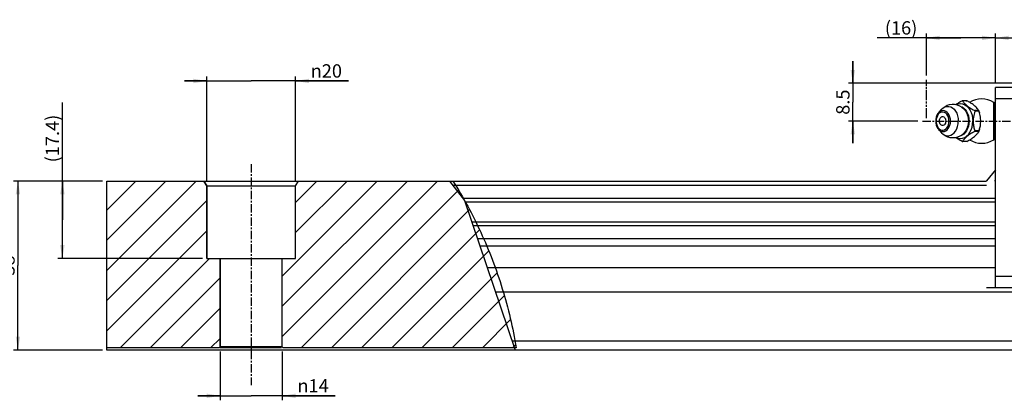
# Model space of a CAD drawing. Extents: x 0 to 297, y 0 to 211.
# Drawn here: x 79 to 169, y 71 to 105 of the extents above; entities that cross this region are included whole.
import ezdxf

# ---------------------------------------------------------------- set-up
doc = ezdxf.new("R2010")
doc.units = 0
doc.header["$LTSCALE"] = 5
doc.header["$MEASUREMENT"] = 0
doc.linetypes.add('CENTER', pattern=[0.6, 0.375, -0.075, 0.075, -0.075])
doc.linetypes.add('PHANTOM', pattern=[0.8, 0.45, -0.05, 0.1, -0.05, 0.1, -0.05])
doc.layers.get('0').update_dxf_attribs({"linetype": 'CONTINUOUS'})
for name, color, linetype in [('2__DTM_AXIS', 7, 'CONTINUOUS'), ('4_ALL_DIMS', 7, 'CONTINUOUS'), ('DEFAULT_3', 7, 'PHANTOM')]:
    doc.layers.add(name, color=color, linetype=linetype)
doc.styles.get("Standard").update_dxf_attribs({"font": 'TXT', "width": 0.8, "bigfont": 'CHINESET'})
doc.styles.add('TEXTSTYLE_2', font='gdt', dxfattribs={"width": 0.75})
doc.dimstyles.new('DIMSTYLE_1', dxfattribs={"dimtxt": 3, "dimasz": 3, "dimexe": 0.18, "dimexo": 0.0625, "dimgap": 0.09, "dimtad": 1, "dimdec": 3, "dimdsep": 46, "dimtxsty": 'Standard', "dimblk": '_FILLED', "dimblk1": '_FILLED', "dimblk2": '_FILLED', "dimcen": 0.09, "dimadec": 0, "dimazin": 0, "dimtp": 0.3, "dimtm": 0.3, "dimtfac": 1, "dimtdec": 3, "dimtofl": 0, "dimtmove": 0, "dimatfit": 3, "dimldrblk": '_FILLED', "dimfxl": 1, "dimtolj": 1, "dimarcsym": 0})
doc.dimstyles.new('DIMSTYLE_2', dxfattribs={"dimtxt": 3, "dimasz": 3, "dimexe": 0.18, "dimexo": 0.0625, "dimgap": 0.09, "dimtad": 1, "dimdec": 3, "dimdsep": 46, "dimtxsty": 'Standard', "dimblk": '_FILLED', "dimblk1": '_FILLED', "dimblk2": '_FILLED', "dimcen": 0.09, "dimadec": 0, "dimazin": 0, "dimtp": 0.2, "dimtm": 0.2, "dimtfac": 1, "dimtdec": 3, "dimtofl": 0, "dimtmove": 0, "dimatfit": 3, "dimldrblk": '_FILLED', "dimfxl": 1, "dimtolj": 1, "dimarcsym": 0})
doc.dimstyles.new('DIMSTYLE_4', dxfattribs={"dimtxt": 3, "dimasz": 3, "dimexe": 0.18, "dimexo": 0.0625, "dimgap": 0.09, "dimtad": 1, "dimdec": 3, "dimdsep": 46, "dimtxsty": 'Standard', "dimblk": '_FILLED', "dimblk1": '_FILLED', "dimblk2": '_FILLED', "dimcen": 0.09, "dimadec": 0, "dimazin": 0, "dimtp": 0.1, "dimtm": 0.1, "dimtfac": 1, "dimtdec": 3, "dimtofl": 0, "dimtmove": 0, "dimatfit": 3, "dimldrblk": '_FILLED', "dimfxl": 1, "dimtolj": 1, "dimarcsym": 0})
doc.dimstyles.new('DIMSTYLE_5', dxfattribs={"dimtxt": 3, "dimasz": 3, "dimexe": 0.18, "dimexo": 0.0625, "dimgap": 0.09, "dimtad": 1, "dimdec": 1, "dimdsep": 46, "dimtxsty": 'Standard', "dimblk": '_FILLED', "dimblk1": '_FILLED', "dimblk2": '_FILLED', "dimcen": 0.09, "dimadec": 0, "dimazin": 0, "dimtp": 0.3, "dimtm": 0.3, "dimtfac": 1, "dimtdec": 1, "dimtofl": 0, "dimtmove": 0, "dimatfit": 3, "dimldrblk": '_FILLED', "dimfxl": 1, "dimtolj": 1, "dimarcsym": 0})

# ---------------------------------------------------------------- blocks, each defined once
blk = doc.blocks.new('_ARROW_FILLED')
at = {"color": 0, "linetype": 'ByBlock'}
blk.add_solid([(0, 0), (-1, 0.167), (-1, -0.167)], dxfattribs=at)
blk = doc.blocks.new('*D5')
at = {"layer": '4_ALL_DIMS', "color": 2, "linetype": 'Continuous', "transparency": 16777216}
for p, q in [((180.27, 113.22), (180.27, 139.63)), ((189.27, 121.92), (179.27, 121.92)), ((180.27, 121.92), (180.27, 113.22)), ((180.27, 104.52), (180.27, 113.22)), ((211.77, 104.52), (179.27, 104.52))]:
    blk.add_line(p, q, dxfattribs=at)
at = {"layer": '4_ALL_DIMS', "color": 2, "linetype": 'Continuous', "transparency": 16777216, "xscale": 3, "yscale": 3, "zscale": 3}
for p, rotation in [((180.27, 121.92), 90), ((180.27, 104.52), 270)]:
    blk.add_blockref('_ARROW_FILLED', p, dxfattribs=dict(at, rotation=rotation))
at = {"layer": '4_ALL_DIMS', "color": 2, "linetype": 'Continuous', "transparency": 16777216, "insert": (176.52, 126.13), "char_height": 3, "width": 13.5, "attachment_point": 1, "rotation": 90}
blk.add_mtext('(17.4)', dxfattribs=at)
blk = doc.blocks.new('_FILLED')
at = {"color": 0, "linetype": 'ByBlock'}
blk.add_solid([(0, 0), (-1, 0.167), (-1, -0.167)], dxfattribs=at)
blk = doc.blocks.new('*D6')
at = {"layer": '4_ALL_DIMS', "color": 2, "linetype": 'Continuous', "transparency": 16777216}
for p, q in [((189.27, 121.92), (169.27, 121.92)), ((170.27, 121.92), (170.27, 102.92)), ((170.27, 83.92), (170.27, 102.92)), ((189.27, 83.92), (169.27, 83.92))]:
    blk.add_line(p, q, dxfattribs=at)
at = {"layer": '4_ALL_DIMS', "color": 2, "linetype": 'Continuous', "transparency": 16777216, "xscale": 3, "yscale": 3, "zscale": 3}
for p, rotation in [((170.27, 121.92), 90), ((170.27, 83.92), 270)]:
    blk.add_blockref('_ARROW_FILLED', p, dxfattribs=dict(at, rotation=rotation))
at = {"layer": '4_ALL_DIMS', "color": 2, "linetype": 'Continuous', "transparency": 16777216, "insert": (166.52, 102.92), "char_height": 3, "width": 4.5, "attachment_point": 2, "rotation": 90}
blk.add_mtext('38', dxfattribs=at)
blk = doc.blocks.new('*D7')
at = {"layer": '4_ALL_DIMS', "color": 2, "linetype": 'Continuous', "transparency": 16777216}
for p, q in [((212.77, 144.44), (207.77, 144.44)), ((207.77, 144.44), (222.77, 144.44)), ((212.77, 121.82), (212.77, 145.44)), ((244.66, 144.44), (222.77, 144.44)), ((232.77, 121.82), (232.77, 145.44)), ((232.77, 144.44), (244.66, 144.44))]:
    blk.add_line(p, q, dxfattribs=at)
at = {"layer": '4_ALL_DIMS', "color": 2, "linetype": 'Continuous', "transparency": 16777216, "xscale": 3, "yscale": 3, "zscale": 3}
blk.add_blockref('_ARROW_FILLED', (212.77, 144.44), dxfattribs=at)
at = {"layer": '4_ALL_DIMS', "color": 2, "linetype": 'Continuous', "transparency": 16777216, "xscale": 3, "yscale": 3, "zscale": 3, "rotation": 180}
blk.add_blockref('_ARROW_FILLED', (232.77, 144.44), dxfattribs=at)
at = {"layer": '4_ALL_DIMS', "color": 2, "linetype": 'Continuous', "transparency": 16777216, "insert": (236.16, 148.19), "char_height": 3, "width": 8.5, "attachment_point": 1, "style": 'TEXTSTYLE_2'}
blk.add_mtext('{\\Fgdt;n}\\Ftxt;20', dxfattribs=at)
blk = doc.blocks.new('*D8')
at = {"layer": '4_ALL_DIMS', "color": 2, "linetype": 'Continuous', "transparency": 16777216}
for p, q in [((215.77, 83.62), (215.77, 72.62)), ((229.77, 83.62), (229.77, 72.62)), ((215.77, 73.62), (210.77, 73.62)), ((210.77, 73.62), (222.77, 73.62)), ((241.68, 73.62), (222.77, 73.62)), ((229.77, 73.62), (241.68, 73.62))]:
    blk.add_line(p, q, dxfattribs=at)
at = {"layer": '4_ALL_DIMS', "color": 2, "linetype": 'Continuous', "transparency": 16777216, "xscale": 3, "yscale": 3, "zscale": 3}
blk.add_blockref('_ARROW_FILLED', (215.77, 73.62), dxfattribs=at)
at = {"layer": '4_ALL_DIMS', "color": 2, "linetype": 'Continuous', "transparency": 16777216, "xscale": 3, "yscale": 3, "zscale": 3, "rotation": 180}
blk.add_blockref('_ARROW_FILLED', (229.77, 73.62), dxfattribs=at)
at = {"layer": '4_ALL_DIMS', "color": 2, "linetype": 'Continuous', "transparency": 16777216, "insert": (233.18, 77.37), "char_height": 3, "width": 8.5, "attachment_point": 1, "style": 'TEXTSTYLE_2'}
blk.add_mtext('{\\Fgdt;n}\\Ftxt;14', dxfattribs=at)
blk = doc.blocks.new('*D14')
at = {"layer": '4_ALL_DIMS', "color": 2, "linetype": 'Continuous', "transparency": 16777216}
for p, q in [((390.27, 143.97), (390.27, 155.12)), ((390.27, 154.12), (471.77, 154.12)), ((553.27, 154.12), (471.77, 154.12)), ((553.27, 143.97), (553.27, 155.12))]:
    blk.add_line(p, q, dxfattribs=at)
at = {"layer": '4_ALL_DIMS', "color": 2, "linetype": 'Continuous', "transparency": 16777216, "xscale": 3, "yscale": 3, "zscale": 3, "rotation": 180}
blk.add_blockref('_ARROW_FILLED', (390.27, 154.12), dxfattribs=at)
at = {"layer": '4_ALL_DIMS', "color": 2, "linetype": 'Continuous', "transparency": 16777216, "xscale": 3, "yscale": 3, "zscale": 3}
blk.add_blockref('_ARROW_FILLED', (553.27, 154.12), dxfattribs=at)
at = {"layer": '4_ALL_DIMS', "color": 2, "linetype": 'Continuous', "transparency": 16777216, "insert": (471.77, 157.87), "char_height": 3, "width": 6.75, "attachment_point": 2}
blk.add_mtext('163', dxfattribs=at)
blk = doc.blocks.new('*D15')
at = {"layer": '4_ALL_DIMS', "color": 2, "linetype": 'Continuous', "transparency": 16777216}
for p, q in [((382.51, 154.12), (363.69, 154.12)), ((374.75, 145.7), (374.75, 155.12)), ((374.75, 154.12), (382.51, 154.12)), ((390.27, 154.12), (382.51, 154.12)), ((390.27, 143.97), (390.27, 155.12))]:
    blk.add_line(p, q, dxfattribs=at)
at = {"layer": '4_ALL_DIMS', "color": 2, "linetype": 'Continuous', "transparency": 16777216, "xscale": 3, "yscale": 3, "zscale": 3, "rotation": 180}
blk.add_blockref('_ARROW_FILLED', (374.75, 154.12), dxfattribs=at)
at = {"layer": '4_ALL_DIMS', "color": 2, "linetype": 'Continuous', "transparency": 16777216, "xscale": 3, "yscale": 3, "zscale": 3}
blk.add_blockref('_ARROW_FILLED', (390.27, 154.12), dxfattribs=at)
at = {"layer": '4_ALL_DIMS', "color": 2, "linetype": 'Continuous', "transparency": 16777216, "insert": (372.69, 157.87), "char_height": 3, "width": 9, "attachment_point": 3}
blk.add_mtext('(16)', dxfattribs=at)
blk = doc.blocks.new('*D16')
at = {"layer": '4_ALL_DIMS', "color": 2, "linetype": 'Continuous', "transparency": 16777216}
for p, q in [((358.18, 143.92), (358.18, 148.92)), ((358.18, 148.92), (358.18, 139.67)), ((407.67, 143.92), (357.18, 143.92)), ((358.18, 130.42), (358.18, 139.67)), ((372.82, 135.42), (357.18, 135.42)), ((358.18, 135.42), (358.18, 130.42))]:
    blk.add_line(p, q, dxfattribs=at)
at = {"layer": '4_ALL_DIMS', "color": 2, "linetype": 'Continuous', "transparency": 16777216, "xscale": 3, "yscale": 3, "zscale": 3}
for p, rotation in [((358.18, 143.92), 270), ((358.18, 135.42), 90)]:
    blk.add_blockref('_ARROW_FILLED', p, dxfattribs=dict(at, rotation=rotation))
at = {"layer": '4_ALL_DIMS', "color": 2, "linetype": 'Continuous', "transparency": 16777216, "insert": (354.43, 139.67), "char_height": 3, "width": 6.75, "attachment_point": 2, "rotation": 90}
blk.add_mtext('8.5', dxfattribs=at)
blk = doc.blocks.new('A$C59AE712B')
h = blk.add_hatch()
h.set_pattern_fill('DEFAULT__1', color=2, scale=4.805111, angle=45, style=0, pattern_type=0)
h.set_pattern_definition([(45, (-372.1746, -234.5405), (-3.39773, 3.39773), [])])
h.paths.add_polyline_path([(-181.9073, -150.1246), (-181.9073, -112.6246), (-160.0424, -112.6246), (-159.4073, -113.7246), (-159.4073, -130.0246), (-156.4073, -130.0246), (-156.4073, -149.9246), (-156.6073, -150.1246)])
edge = h.paths.add_edge_path()
edge.add_line((-89.7443, -150.1246), (-142.2073, -150.1246))
edge.add_line((-142.2073, -150.1246), (-142.4073, -149.9246))
edge.add_line((-142.4073, -149.9246), (-142.4073, -130.0246))
edge.add_line((-142.4073, -130.0246), (-139.4073, -130.0246))
edge.add_line((-139.4073, -130.0246), (-139.4073, -113.7246))
edge.add_line((-139.4073, -113.7246), (-138.7722, -112.6246))
edge.add_line((-138.7722, -112.6246), (-104.0058, -112.6246))
edge.add_spline(control_points=[(-104.0058, -112.6246), (-101.6845, -116.2676), (-97.5308, -123.9069), (-92.5865, -136.7674), (-90.5087, -145.5923), (-89.7443, -150.1246)], knot_values=[0, 0, 0, 0, 0.33333333, 0.66666667, 1, 1, 1, 1], degree=3, periodic=0)
at = {"color": 7, "linetype": 'Continuous'}
for p, q in [((18.0927, -136.5746), (18.0927, -91.5746)), ((34.6927, -91.5746), (18.0927, -91.5746)), ((11.5288, -94.5367), (10.6888, -94.5367)), ((11.6227, -94.5635), (10.7363, -94.5635)), ((17.7053, -103.3248), (17.7053, -94.9244)), ((18.0026, -103.4267), (18.0026, -94.8225)), ((18.0927, -94.0746), (34.6927, -94.0746)), ((14.3097, -96.7575), (13.4233, -96.7575)), ((14.3804, -96.9307), (13.494, -96.9307)), ((14.3097, -96.7575), (14.2734, -96.6672)), ((14.3097, -101.4917), (13.4233, -101.4917)), ((14.3804, -101.3185), (13.494, -101.3185)), ((14.2735, -101.582), (14.3097, -101.4917)), ((11.5288, -103.7125), (10.6888, -103.7125)), ((11.6227, -103.6857), (10.7363, -103.6857)), ((18.0927, -110.0814), (16.0927, -112.5814)), ((-181.9073, -150.1246), (-181.9073, -112.6246)), ((-181.9073, -112.6246), (-160.0424, -112.6246)), ((-181.9073, -150.6246), (-181.9073, -112.6246)), ((-181.9073, -112.6246), (16.0927, -112.6246)), ((-160.0424, -112.6246), (-159.4073, -113.7246)), ((-159.4073, -113.7246), (-160.0424, -112.6246)), ((-139.4073, -113.7246), (-138.7722, -112.6246)), ((-139.4073, -113.7246), (-138.7722, -112.6246)), ((-138.7722, -112.6246), (-104.0058, -112.6246)), ((-104.7538, -112.6246), (-101.385, -116.9893)), ((18.0927, -112.4886), (17.8823, -112.6246)), ((-159.4073, -113.7246), (-159.4073, -130.0246)), ((-159.4073, -130.0246), (-159.4073, -113.7246)), ((-159.4073, -113.7246), (-139.4073, -113.7246)), ((-139.4073, -130.0246), (-139.4073, -113.7246)), ((-139.4073, -130.0246), (-139.4073, -113.7246)), ((16.0927, -113.6072), (-103.9954, -113.6072)), ((18.0927, -116.562), (-101.7149, -116.562)), ((-101.385, -116.9893), (-89.9765, -150.6246)), ((18.0927, -117.3959), (-101.2471, -117.3959)), ((18.0927, -121.8532), (-99.7353, -121.8532)), ((18.0927, -122.6872), (-99.4524, -122.6872)), ((18.0927, -125.642), (-98.4502, -125.642)), ((18.0927, -127.2746), (-97.8964, -127.2746)), ((-159.4073, -130.0246), (-156.4073, -130.0246)), ((-159.4073, -130.0246), (-139.4073, -130.0246)), ((-156.4073, -130.0246), (-156.4073, -149.9246)), ((-156.4073, -149.9246), (-156.4073, -130.0246)), ((-142.4073, -149.9246), (-142.4073, -130.0246)), ((-142.4073, -130.0246), (-139.4073, -130.0246)), ((-142.4073, -149.9246), (-142.4073, -130.0246)), ((18.0927, -132.1246), (-96.2514, -132.1246)), ((34.6927, -134.0746), (18.0927, -134.0746)), ((16.0927, -136.5746), (34.6927, -136.5746)), ((194.9397, -137.6246), (-94.3859, -137.6246)), ((-156.6073, -150.1246), (-181.9073, -150.1246)), ((-156.6073, -150.1246), (-181.9073, -150.1246)), ((222.0835, -150.6246), (-181.9073, -150.6246)), ((-156.4073, -149.9246), (-156.6073, -150.1246)), ((-156.4073, -149.9246), (-156.6073, -150.1246)), ((-142.4073, -149.9246), (-156.4073, -149.9246)), ((-142.5591, -150.1246), (-156.4073, -150.1246)), ((-142.2073, -150.1246), (-142.4073, -149.9246)), ((-142.4073, -149.9246), (-142.2073, -150.1246)), ((-89.7443, -150.1246), (-142.2073, -150.1246)), ((-90.1461, -150.1246), (-142.2073, -150.1246)), ((215.4681, -148.6246), (-90.6548, -148.6246))]:
    blk.add_line(p, q, dxfattribs=at)
for points in [[(9.1876, -95.4034), (9.2611, -95.3492), (9.4669, -95.2064), (9.6759, -95.0701), (9.892, -94.9377), (10.1174, -94.8084), (10.3521, -94.6832), (10.5949, -94.5635)], [(10.6898, -94.5367), (10.674, -94.5378), (10.6372, -94.5465), (10.5949, -94.5635)], [(10.7363, -94.5635), (10.7246, -94.5466), (10.7036, -94.5379), (10.6898, -94.5367)], [(10.7363, -94.5635), (10.7822, -94.6741), (10.8472, -94.7904), (10.9281, -94.9087), (11.0214, -95.0271), (11.1271, -95.1471), (11.251, -95.2754), (11.4012, -95.4185), (11.5869, -95.5819), (11.8054, -95.7594), (12.0395, -95.9358), (12.2845, -96.1073), (12.5451, -96.2766), (12.8231, -96.4433), (13.1171, -96.6049), (13.4233, -96.7575)], [(11.5278, -94.5367), (11.5442, -94.5379), (11.5809, -94.5467), (11.6227, -94.5635)], [(14.2734, -96.6672), (14.2421, -96.6048), (14.1402, -96.443), (14.0096, -96.2762), (13.8555, -96.1069), (13.6804, -95.9354), (13.4826, -95.7591), (13.2661, -95.5816), (13.0519, -95.4183), (12.8515, -95.2752), (12.6611, -95.147), (12.4728, -95.0269), (12.2762, -94.9086), (12.0671, -94.7902), (11.8476, -94.6741), (11.6227, -94.5635)], [(5.2487, -97.3106), (5.1347, -97.4575), (4.9274, -97.8148), (4.7734, -98.2224), (4.6785, -98.6647), (4.6465, -99.1246)], [(7.644, -99.1246), (7.6123, -98.6984), (7.5187, -98.2909), (7.3672, -97.9197), (7.1644, -97.6012), (6.9192, -97.3493), (6.6424, -97.175), (6.3459, -97.0858), (6.0429, -97.0858), (5.7464, -97.175), (5.4696, -97.3493), (5.2244, -97.6012), (5.0216, -97.9197), (4.8701, -98.2909), (4.7765, -98.6984), (4.7448, -99.1246)], [(7.9807, -99.1246), (7.9487, -98.6647), (7.8538, -98.2224), (7.6997, -97.8148), (7.4924, -97.4575), (7.2398, -97.1643), (6.9516, -96.9464), (6.6388, -96.8122), (6.3136, -96.7669), (5.9883, -96.8122), (5.6756, -96.9464), (5.3874, -97.1643), (5.2487, -97.3106)], [(10.2918, -95.8321), (10.5772, -95.9402), (10.9558, -96.1899)], [(10.9558, -96.1899), (11.2979, -96.5287), (11.5933, -96.9464), (11.8328, -97.4302), (12.0094, -97.9656), (12.1175, -98.5362), (12.1539, -99.1246)], [(11.0177, -96.3944), (11.3736, -96.8462), (11.6396, -97.3442), (11.8363, -97.9029), (11.957, -98.5032), (11.9977, -99.1246)], [(13.494, -96.9307), (13.374, -97.2378), (13.2775, -97.5632), (13.2036, -97.8989), (13.1504, -98.2394), (13.1158, -98.5842), (13.0981, -98.9389), (13.0978, -99.2961), (13.1128, -99.6241), (13.1385, -99.9102), (13.1722, -100.1654), (13.2137, -100.4033), (13.2653, -100.6372), (13.329, -100.8709), (13.4055, -101.1002), (13.494, -101.3185)], [(13.4993, -96.8307), (13.4828, -96.8026), (13.4572, -96.7778), (13.4233, -96.7575)], [(13.494, -96.9307), (13.5052, -96.8953), (13.5068, -96.8616), (13.4993, -96.8307)], [(14.3097, -96.7575), (14.3168, -96.7778), (14.3261, -96.8026), (14.3373, -96.8307)], [(14.3373, -96.8307), (14.3502, -96.8616), (14.3648, -96.8953), (14.3804, -96.9307)], [(14.522, -97.3028), (14.5003, -97.2376), (14.3804, -96.9307)], [(14.5219, -100.9464), (14.5455, -100.8708), (14.6092, -100.637), (14.6607, -100.4031), (14.7022, -100.1653), (14.7359, -99.9102), (14.7616, -99.624), (14.7767, -99.2959), (14.7763, -98.9385), (14.7586, -98.5836), (14.7239, -98.2387), (14.6707, -97.8982), (14.5968, -97.5627), (14.522, -97.3028)], [(4.6465, -99.1246), (4.6785, -99.5845), (4.7734, -100.0268), (4.9274, -100.4344), (5.1347, -100.7917), (5.2487, -100.9386)], [(4.7448, -99.1246), (4.7765, -99.5508), (4.8701, -99.9583), (5.0216, -100.3295), (5.2244, -100.648), (5.4696, -100.8999), (5.7464, -101.0743), (6.0429, -101.1634), (6.3459, -101.1634), (6.6424, -101.0743), (6.9192, -100.8999), (7.1644, -100.648), (7.3672, -100.3295), (7.5187, -99.9583), (7.6123, -99.5508), (7.644, -99.1246)], [(5.2487, -100.9386), (5.3874, -101.0849), (5.6756, -101.3028), (5.9883, -101.437), (6.3136, -101.4823), (6.6388, -101.437), (6.9516, -101.3028), (7.2398, -101.0849), (7.4924, -100.7917), (7.6997, -100.4344), (7.8538, -100.0268), (7.9487, -99.5845), (7.9807, -99.1246)], [(5.4733, -99.1246), (5.4942, -98.8806), (5.5559, -98.6507), (5.6546, -98.4484), (5.7848, -98.2853), (5.9387, -98.1711), (6.1075, -98.1122), (6.2813, -98.1122), (6.4501, -98.1711), (6.604, -98.2853), (6.7342, -98.4484), (6.8329, -98.6507), (6.8946, -98.8806), (6.9155, -99.1246)], [(6.9155, -99.1246), (6.8946, -99.3687), (6.8329, -99.5985), (6.7342, -99.8009), (6.604, -99.9639), (6.4501, -100.0781), (6.2813, -100.137), (6.1075, -100.137), (5.9387, -100.0781), (5.7848, -99.9639), (5.6546, -99.8009), (5.5559, -99.5985), (5.4942, -99.3687), (5.4733, -99.1246)], [(11.9977, -99.1246), (11.957, -99.746), (11.8363, -100.3463), (11.6396, -100.905), (11.3736, -101.403), (11.0177, -101.8548)], [(12.1539, -99.1246), (12.1175, -99.713), (12.0094, -100.2836), (11.8328, -100.819), (11.5933, -101.3029), (11.2979, -101.7205)], [(11.2979, -101.7205), (10.9558, -102.0594), (10.5772, -102.309), (10.3028, -102.413)], [(13.4233, -101.4917), (13.1752, -101.6142), (12.9352, -101.7426), (12.7053, -101.8749), (12.4861, -102.0098), (12.2759, -102.1477), (12.0706, -102.291), (11.8684, -102.441), (11.6738, -102.595), (11.4916, -102.7496), (11.3269, -102.9), (11.183, -103.0428), (11.0581, -103.1791), (10.9498, -103.3115), (10.8587, -103.4408), (10.7867, -103.566), (10.7363, -103.6857)], [(11.6227, -103.6857), (11.8658, -103.5658), (12.1012, -103.4402), (12.3268, -103.3108), (12.5421, -103.1789), (12.7491, -103.0439), (12.952, -102.9033), (13.153, -102.7552), (13.3482, -102.6019), (13.533, -102.4466), (13.7015, -102.294), (13.8495, -102.1486), (13.9783, -102.0093), (14.0899, -101.874), (14.1839, -101.7419), (14.2581, -101.6139), (14.2735, -101.582)], [(13.4233, -101.4917), (13.4624, -101.4672), (13.4901, -101.4362), (13.505, -101.3999), (13.5062, -101.3601), (13.494, -101.3185)], [(14.3804, -101.3185), (14.3619, -101.3605), (14.3447, -101.4005), (14.33, -101.4367), (14.3182, -101.4675), (14.3097, -101.4917)], [(14.3804, -101.3185), (14.469, -101.1002), (14.5219, -100.9464)], [(10.5949, -103.6857), (10.3699, -103.5751), (10.1502, -103.4588), (9.9411, -103.3405), (9.7446, -103.2221), (9.5562, -103.1021), (9.3659, -102.9738), (9.1908, -102.8488)], [(10.5949, -103.6857), (10.6371, -103.7026), (10.6739, -103.7114), (10.6898, -103.7125)], [(10.6898, -103.7125), (10.7036, -103.7114), (10.7246, -103.7027), (10.7363, -103.6857)], [(11.6227, -103.6857), (11.58, -103.7028), (11.543, -103.7114), (11.5278, -103.7125)]]:
    blk.add_lwpolyline(points, dxfattribs=at)
for centre, radius, start, end in [((14.9927, -99.1246), 5, 57.14364, 122.682402), ((17.8139, -94.7564), 0.2, 237.14364, 340.704569), ((25.5532, -97.466), 8, 158.984415, 160.704569), ((14.9927, -99.1246), 5, 237.314698, 302.85636), ((17.8139, -103.4928), 0.2, 19.295431, 122.85636), ((25.5532, -100.7832), 8, 199.295431, 201.015585)]:
    blk.add_arc(centre, radius, start, end, dxfattribs=at)
at = {"color": 7, "linetype": 'Continuous', "start_tangent": (0.53737007, -0.84334655), "end_tangent": (0.16631081, -0.98607338)}
blk.add_spline([(-104.0058, -112.6246), (-97.7452, -124.1405), (-92.8911, -136.8302), (-89.7443, -150.1246)], degree=3, dxfattribs=at)
at = {"layer": '2__DTM_AXIS', "color": 7, "linetype": 'Continuous'}
for p, q in [((5.2487, -97.3106), (5.8837, -96.5651)), ((14.2736, -96.6673), (14.3761, -96.9024)), ((14.3761, -96.9024), (14.5219, -97.3028)), ((5.2487, -100.9386), (5.8837, -101.6842)), ((14.5219, -100.9464), (14.2736, -101.582))]:
    blk.add_line(p, q, dxfattribs=at)
at = {"layer": '2__DTM_AXIS', "color": 2, "linetype": 'CENTER'}
for p, q in [((1.6465, -99.1246), (31.1057, -99.1246)), ((-149.4073, -108.7842), (-149.4073, -158.4994))]:
    blk.add_line(p, q, dxfattribs=at)
at = {"layer": '2__DTM_AXIS', "color": 7, "linetype": 'Continuous'}
for points in [[(9.3014, -95.4266), (9.743, -95.2592), (10.2249, -95.1996), (10.7068, -95.2592), (11.1741, -95.4363), (11.6126, -95.7255), (12.0089, -96.1179), (12.351, -96.6017), (12.6285, -97.1621), (12.8329, -97.7822), (12.9581, -98.443), (13.0003, -99.1246)], [(5.8837, -96.5651), (6.3055, -96.1451), (6.7605, -95.8194), (7.2572, -95.5722), (7.7928, -95.4067), (8.3499, -95.3309), (8.9191, -95.3488)], [(5.8837, -96.5651), (5.9687, -96.4699), (6.3377, -96.1467), (6.7425, -95.925), (7.1692, -95.8122), (7.6033, -95.8122), (8.03, -95.925), (8.4347, -96.1467), (8.8038, -96.4699), (9.1246, -96.8835), (9.3862, -97.3734), (9.5797, -97.9229), (9.6984, -98.5133), (9.7385, -99.1246)], [(8.9191, -95.3488), (9.489, -95.4647), (10.0387, -95.6791), (10.553, -95.99), (11.0177, -96.3944)], [(5.8837, -101.6842), (5.9687, -101.7793), (6.3377, -102.1025), (6.7425, -102.3242), (7.1692, -102.437), (7.6033, -102.437), (8.03, -102.3242), (8.4347, -102.1025), (8.8038, -101.7793), (9.1246, -101.3657), (9.3862, -100.8758), (9.5797, -100.3263), (9.6984, -99.7359), (9.7385, -99.1246)], [(9.3006, -102.8224), (9.743, -102.99), (10.2249, -103.0496), (10.7068, -102.99), (11.1741, -102.8129), (11.6126, -102.5238), (12.0089, -102.1313), (12.351, -101.6475), (12.6285, -101.0871), (12.8329, -100.467), (12.9581, -99.8062), (13.0003, -99.1246)], [(9.5933, -102.752), (9.0487, -102.8829), (8.4888, -102.9227), (7.9188, -102.8679), (7.3562, -102.715), (6.8202, -102.4649), (6.3244, -102.12), (5.8837, -101.6842)], [(11.0177, -101.8548), (10.5751, -102.243), (10.1034, -102.5375), (9.5933, -102.752)]]:
    blk.add_lwpolyline(points, dxfattribs=at)
at = {"layer": 'DEFAULT_3', "color": 7, "linetype": 'PHANTOM'}
blk.add_line((2.5764, -98.4468), (2.5764, -89.8414), dxfattribs=at)
at = {"layer": '4_ALL_DIMS', "color": 2, "linetype": 'Continuous'}
for base, p1, p2, angle, dimstyle, picture, middle in [((2.5764, -80.4246), (18.0927, -90.5746), (2.5764, -88.8414), 180, 'DIMSTYLE_5', '*D15', (-6.2368, -78.1746)), ((-191.9073, -130.0246), (-182.9073, -112.6246), (-160.4073, -130.0246), 270, 'DIMSTYLE_1', '*D5', (-194.1573, -101.6577))]:
    dim = blk.add_linear_dim(base=base, p1=p1, p2=p2, angle=angle, text='(<>)', dimstyle=dimstyle, dxfattribs=at)
    dim.commit()
    dim.dimension.update_dxf_attribs({"geometry": picture, "text_midpoint": middle, "dimtype": 128, "insert": (-372.1746, -234.5405)})
dim = blk.add_linear_dim(base=(181.0927, -80.4246), p1=(18.0927, -90.5746), p2=(181.0927, -90.5746), dimstyle='DIMSTYLE_4', dxfattribs=at)
dim.commit()
dim.dimension.update_dxf_attribs({"geometry": '*D14', "text_midpoint": (96.2177, -78.1746), "dimtype": 128, "insert": (-372.1746, -234.5405)})
for base, p1, p2, picture, middle in [((-139.4073, -90.1015), (-159.4073, -112.7246), (-139.4073, -112.7246), '*D7', (-131.7684, -87.8515)), ((-142.4073, -160.9246), (-156.4073, -150.9246), (-142.4073, -150.9246), '*D8', (-134.7459, -158.6746))]:
    dim = blk.add_linear_dim(base=base, p1=p1, p2=p2, text='%%c<>', dimstyle='DIMSTYLE_1', dxfattribs=at)
    dim.commit()
    dim.dimension.update_dxf_attribs({"geometry": picture, "text_midpoint": middle, "dimtype": 128, "insert": (-372.1746, -234.5405)})
for base, p1, p2, dimstyle, picture, middle in [((-13.9959, -99.1246), (35.4927, -90.6246), (0.6465, -99.1246), 'DIMSTYLE_1', '*D16', (-14.7336, -97.8918)), ((-201.9073, -150.6246), (-182.9073, -112.6246), (-182.9073, -150.6246), 'DIMSTYLE_2', '*D6', (-203.1492, -133.6361))]:
    dim = blk.add_linear_dim(base=base, p1=p1, p2=p2, angle=270, dimstyle=dimstyle, dxfattribs=at)
    dim.commit()
    dim.dimension.update_dxf_attribs({"geometry": picture, "text_midpoint": middle, "dimtype": 128, "insert": (-372.1746, -234.5405)})

msp = doc.modelspace()

# ---------------------------------------------------------------- block references
at = {"xscale": 0.405, "yscale": 0.405, "zscale": 0.405}
msp.add_blockref('A$C59AE712B', (160.97, 136.243), dxfattribs=at)

doc.saveas('drawing.dxf')
